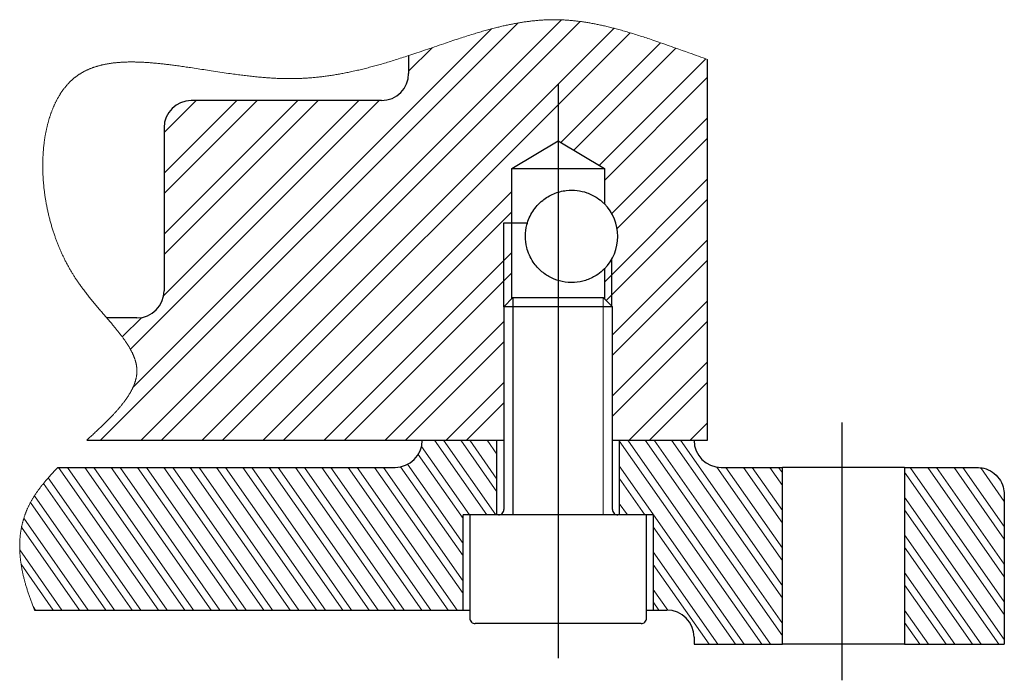
# Paper-space layout 'Ensemble zone Gauche Ech 3_4' of a CAD drawing. Units: millimetres. Extents: x -252 to 678, y 10 to 287.
# Drawn here: x 321 to 376, y 69 to 106 of the extents above; entities that cross this region are included whole.
import ezdxf

# ---------------------------------------------------------------- set-up
doc = ezdxf.new("R2010")
doc.units = ezdxf.units.MM
doc.layers.add('FORMAT', color=7, linetype='Continuous')

# ---------------------------------------------------------------- blocks, each defined once
blk = doc.blocks.new('SW_HATCH_7')
at = {"color": 0, "linetype": 'Continuous', "lineweight": 18}
for p, q in [((-10.483, 22.071), (-33.511, -0.957)), ((-11.924, 21.752), (-31.716, 1.96)), ((-8.06, 22.248), (-31.266, -0.957)), ((-7.029, 22.156), (-30.143, -0.957)), ((-5.16, 21.78), (-27.898, -0.957)), ((-4.284, 21.534), (-26.776, -0.957)), ((-15.21, 20.711), (-16.5, 19.421)), ((-2.592, 20.981), (-8.093, 15.48)), ((-1.763, 20.688), (-7.392, 15.059)), ((-0.105, 20.1), (-5.989, 14.216)), ((0, 19.083), (-5.7, 13.383)), ((-18.128, 17.793), (-31.857, 4.064)), ((-19.251, 17.793), (-30.025, 7.018)), ((-22.618, 17.793), (-30, 10.411)), ((-25.986, 17.793), (-30, 13.779)), ((-21.496, 17.793), (-30, 9.289)), ((-24.864, 17.793), (-30, 12.656)), ((-28.231, 17.793), (-30, 16.024)), ((0, 16.838), (-5.287, 11.551)), ((0, 15.715), (-4.993, 10.723)), ((0, 13.47), (-5.7, 7.77)), ((-10.8, 12.773), (-24.53, -0.957)), ((0, 12.348), (-5.594, 6.754)), ((-10.8, 11.651), (-23.408, -0.957)), ((0, 10.103), (-5.25, 4.853)), ((-10.8, 9.406), (-21.163, -0.957)), ((0, 8.98), (-5.25, 3.73)), ((-10.8, 8.283), (-20.04, -0.957)), ((0, 6.735), (-5.25, 1.485)), ((-31.226, 5.818), (-32.303, 4.741)), ((-11.25, 5.588), (-17.795, -0.957)), ((0, 5.613), (-5.25, 0.363)), ((-11.25, 4.465), (-16.673, -0.957)), ((0, 3.368), (-4.325, -0.957)), ((-11.25, 2.22), (-14.428, -0.957)), ((0, 2.245), (-3.202, -0.957)), ((-11.25, 1.098), (-13.305, -0.957)), ((0, 0), (-0.957, -0.957)), ((-15.067, -0.957), (-12.178, -5.082)), ((-14.582, -0.957), (-11.694, -5.082)), ((-13.613, -0.957), (-11.625, -3.797)), ((-13.129, -0.957), (-11.625, -3.105)), ((-12.16, -0.957), (-11.625, -1.721)), ((-11.675, -0.957), (-11.625, -1.029)), ((-4.875, -0.982), (2.985, -12.207)), ((-4.408, -0.957), (3.47, -12.207)), ((-3.439, -0.957), (4.125, -11.76)), ((-2.954, -0.957), (4.125, -11.068)), ((-1.985, -0.957), (4.125, -9.684)), ((-1.501, -0.957), (4.125, -8.992)), ((-15.791, -1.306), (-13.147, -5.082)), ((-15.971, -1.741), (-13.5, -5.271)), ((-35.819, -2.457), (-30.304, -10.332)), ((-35.334, -2.457), (-29.82, -10.332)), ((-34.365, -2.457), (-28.851, -10.332)), ((-33.881, -2.457), (-28.367, -10.332)), ((-32.912, -2.457), (-27.398, -10.332)), ((-32.427, -2.457), (-26.913, -10.332)), ((-31.458, -2.457), (-25.944, -10.332)), ((-30.974, -2.457), (-25.46, -10.332)), ((-30.005, -2.457), (-24.491, -10.332)), ((-29.52, -2.457), (-24.006, -10.332)), ((-28.551, -2.457), (-23.037, -10.332)), ((-28.067, -2.457), (-22.553, -10.332)), ((-27.098, -2.457), (-21.584, -10.332)), ((-26.613, -2.457), (-21.099, -10.332)), ((-25.644, -2.457), (-20.13, -10.332)), ((-25.16, -2.457), (-19.646, -10.332)), ((-24.191, -2.457), (-18.677, -10.332)), ((-23.706, -2.457), (-18.192, -10.332)), ((-22.737, -2.457), (-17.223, -10.332)), ((-22.253, -2.457), (-16.739, -10.332)), ((-21.284, -2.457), (-15.77, -10.332)), ((-20.799, -2.457), (-15.285, -10.332)), ((-19.83, -2.457), (-14.316, -10.332)), ((-19.346, -2.457), (-13.832, -10.332)), ((-18.377, -2.457), (-13.5, -9.422)), ((-17.892, -2.457), (-13.5, -8.73)), ((-16.945, -2.426), (-13.5, -7.346)), ((-16.557, -2.288), (-13.5, -6.654)), ((-4.875, -2.366), (2.016, -12.207)), ((0.504, -2.437), (4.125, -7.608)), ((1.003, -2.457), (4.125, -6.916)), ((1.972, -2.457), (4.125, -5.532)), ((2.456, -2.457), (4.125, -4.84)), ((3.425, -2.457), (4.125, -3.456)), ((3.91, -2.457), (4.125, -2.764)), ((11.177, -2.457), (16.374, -9.879)), ((12.146, -2.457), (16.374, -8.495)), ((12.631, -2.457), (16.374, -7.803)), ((13.6, -2.457), (16.374, -6.419)), ((14.084, -2.457), (16.374, -5.727)), ((15.074, -2.486), (16.374, -4.344)), ((-36.388, -3.028), (-31.273, -10.332)), ((-4.875, -3.058), (-3.457, -5.082)), ((10.875, -2.717), (16.374, -10.571)), ((-36.653, -3.341), (-31.758, -10.332)), ((-37.149, -4.018), (-32.727, -10.332)), ((10.875, -4.101), (16.374, -11.955)), ((-37.371, -4.392), (-33.211, -10.332)), ((-4.875, -4.442), (-4.426, -5.082)), ((10.875, -4.793), (16.066, -12.207)), ((-37.737, -5.253), (-34.18, -10.332)), ((-37.867, -5.759), (-34.665, -10.332)), ((-3, -5.736), (1.532, -12.207)), ((10.875, -6.177), (15.097, -12.207)), ((-37.965, -7.003), (-35.634, -10.332)), ((10.875, -6.869), (14.613, -12.207)), ((-3, -7.119), (0.563, -12.207)), ((-37.89, -7.803), (-36.118, -10.332)), ((-3, -7.811), (0.078, -12.207)), ((10.875, -8.253), (13.644, -12.207)), ((-3, -9.195), (-2.203, -10.333)), ((10.875, -8.945), (13.159, -12.207)), ((-37.22, -10.143), (-37.087, -10.332)), ((-3, -9.887), (-2.688, -10.332)), ((10.875, -10.329), (12.19, -12.207)), ((10.875, -11.021), (11.706, -12.207))]:
    blk.add_line(p, q, dxfattribs=at)

psp = doc.layouts.new('Ensemble zone Gauche Ech 3_4')

# ---------------------------------------------------------------- linework, layer by layer
at = {"color": 7, "linetype": 'Continuous', "lineweight": 25}
for p, q in [((342.88, 103.705), (342.88, 102.723)), ((359.38, 82.473), (359.38, 103.494)), ((341.38, 101.223), (330.88, 101.223)), ((329.38, 99.723), (329.38, 90.723)), ((348.58, 97.473), (351.13, 99.005)), ((351.13, 99.005), (353.68, 97.473)), ((348.58, 97.473), (353.68, 97.473)), ((348.58, 90.29), (348.58, 97.473)), ((353.68, 97.473), (353.68, 95.526)), ((353.68, 91.927), (353.68, 90.29)), ((348.638, 90.348), (348.13, 89.84)), ((348.638, 90.348), (353.424, 90.348)), ((353.424, 90.348), (353.623, 90.348)), ((354.13, 89.84), (353.623, 90.348)), ((348.13, 89.84), (348.13, 78.648)), ((353.891, 89.84), (348.13, 89.84)), ((354.13, 89.84), (353.891, 89.84)), ((354.13, 78.648), (354.13, 89.84)), ((327.88, 89.223), (326.221, 89.223)), ((325.109, 82.473), (348.112, 82.473)), ((343.63, 82.473), (347.755, 82.473)), ((347.755, 78.348), (347.755, 82.473)), ((348.13, 82.491), (348.112, 82.473)), ((348.13, 82.473), (348.112, 82.473)), ((354.149, 82.473), (354.13, 82.491)), ((354.149, 82.473), (354.13, 82.473)), ((354.149, 82.473), (359.38, 82.473)), ((354.505, 82.473), (354.505, 78.348)), ((354.505, 82.473), (358.63, 82.473)), ((323.525, 80.973), (342.13, 80.973)), ((360.13, 80.973), (363.505, 80.973)), ((363.505, 71.223), (363.505, 80.973)), ((370.255, 80.973), (363.505, 80.973)), ((370.255, 80.973), (370.255, 71.223)), ((370.255, 80.973), (374.229, 80.973)), ((375.754, 79.473), (375.754, 71.223)), ((346.255, 78.348), (345.88, 78.348)), ((345.88, 73.098), (345.88, 78.348)), ((346.255, 78.348), (346.255, 72.648)), ((356.005, 78.348), (346.255, 78.348)), ((356.005, 72.648), (356.005, 78.348)), ((356.38, 78.348), (356.005, 78.348)), ((356.38, 78.348), (356.38, 73.098)), ((322.237, 73.098), (345.88, 73.098)), ((345.88, 73.098), (346.255, 73.098)), ((356.005, 73.098), (356.38, 73.098)), ((356.38, 73.098), (357.13, 73.098)), ((355.705, 72.348), (346.555, 72.348)), ((358.63, 71.598), (358.63, 71.223)), ((358.63, 71.223), (363.505, 71.223)), ((370.255, 71.223), (363.505, 71.223)), ((370.255, 71.223), (375.754, 71.223))]:
    psp.add_line(p, q, dxfattribs=at)
at = {"color": 7, "linetype": 'Continuous', "lineweight": 18, "flags": 128}
for points in [[(359.38, 103.494), (359.275, 103.53), (359.142, 103.577), (359.01, 103.623), (358.877, 103.67), (358.744, 103.717), (358.611, 103.764), (358.479, 103.811), (358.346, 103.858), (358.164, 103.923), (357.982, 103.988), (357.8, 104.053), (357.618, 104.118), (357.499, 104.16), (357.38, 104.202), (357.262, 104.244), (357.143, 104.286), (357.025, 104.328), (356.906, 104.369), (356.788, 104.411), (356.682, 104.448), (356.575, 104.484), (356.469, 104.521), (356.363, 104.557), (356.256, 104.593), (356.173, 104.621), (356.089, 104.649), (356.006, 104.677), (355.923, 104.704), (355.839, 104.731), (355.756, 104.758), (355.673, 104.785), (355.589, 104.812), (355.506, 104.838), (355.423, 104.864), (355.341, 104.89), (355.26, 104.915), (355.178, 104.94), (355.096, 104.964), (355.019, 104.987), (354.941, 105.01), (354.863, 105.033), (354.786, 105.055), (354.708, 105.078), (354.631, 105.099), (354.557, 105.12), (354.484, 105.14), (354.411, 105.16), (354.338, 105.179), (354.265, 105.198), (354.22, 105.21), (354.154, 105.227), (354.088, 105.244), (354.022, 105.261), (353.956, 105.277), (353.89, 105.293), (353.826, 105.308), (353.761, 105.324), (353.696, 105.339), (353.632, 105.353), (353.574, 105.366), (353.516, 105.379), (353.459, 105.391), (353.401, 105.404), (353.343, 105.416), (353.286, 105.428), (353.228, 105.439), (353.171, 105.451), (353.113, 105.462), (353.056, 105.473), (352.998, 105.483), (352.941, 105.494), (352.883, 105.504), (352.826, 105.514), (352.769, 105.523), (352.711, 105.533), (352.651, 105.543), (352.591, 105.552), (352.531, 105.561), (352.471, 105.57), (352.411, 105.578), (352.351, 105.586), (352.297, 105.593), (352.243, 105.6), (352.189, 105.607), (352.135, 105.613), (352.081, 105.619), (352.027, 105.625), (351.976, 105.631), (351.925, 105.636), (351.874, 105.641), (351.824, 105.645), (351.773, 105.65), (351.722, 105.654), (351.671, 105.658), (351.62, 105.661), (351.57, 105.665), (351.519, 105.668), (351.469, 105.671), (351.419, 105.673), (351.37, 105.676), (351.32, 105.678), (351.272, 105.68), (351.224, 105.681), (351.176, 105.683), (351.128, 105.684), (351.08, 105.685), (351.033, 105.685), (350.986, 105.686), (350.939, 105.686), (350.892, 105.686), (350.844, 105.686), (350.796, 105.685), (350.749, 105.685), (350.701, 105.684), (350.653, 105.683), (350.605, 105.681), (350.557, 105.68), (350.501, 105.678), (350.446, 105.675), (350.39, 105.673), (350.334, 105.67), (350.278, 105.666), (350.223, 105.663), (350.17, 105.659), (350.118, 105.655), (350.065, 105.651), (350.013, 105.647), (349.96, 105.642), (349.905, 105.637), (349.849, 105.632), (349.793, 105.626), (349.738, 105.62), (349.682, 105.614), (349.627, 105.608), (349.574, 105.601), (349.522, 105.595), (349.469, 105.588), (349.417, 105.581), (349.365, 105.574), (349.312, 105.567), (349.26, 105.559), (349.208, 105.551), (349.155, 105.543), (349.103, 105.535), (349.052, 105.527), (349, 105.518), (348.949, 105.509), (348.898, 105.501), (348.841, 105.491), (348.785, 105.48), (348.728, 105.47), (348.672, 105.459), (348.615, 105.448), (348.559, 105.437), (348.502, 105.426), (348.446, 105.415), (348.386, 105.402), (348.327, 105.39), (348.268, 105.377), (348.209, 105.364), (348.15, 105.351), (348.091, 105.338), (348.031, 105.324), (347.972, 105.31), (347.913, 105.296), (347.854, 105.282), (347.795, 105.267), (347.735, 105.253), (347.665, 105.235), (347.596, 105.218), (347.526, 105.2), (347.456, 105.181), (347.385, 105.163), (347.313, 105.143), (347.242, 105.124), (347.17, 105.104), (347.099, 105.084), (347.027, 105.064), (346.956, 105.044), (346.884, 105.023), (346.809, 105.002), (346.734, 104.98), (346.659, 104.957), (346.584, 104.935), (346.509, 104.912), (346.434, 104.889), (346.344, 104.862), (346.253, 104.834), (346.163, 104.806), (346.073, 104.777), (345.982, 104.748), (345.893, 104.72), (345.805, 104.691), (345.716, 104.662), (345.627, 104.633), (345.525, 104.6), (345.424, 104.566), (345.323, 104.532), (345.221, 104.499), (345.119, 104.464), (345.018, 104.43), (344.916, 104.396), (344.814, 104.361), (344.686, 104.317), (344.557, 104.274), (344.429, 104.23), (344.3, 104.185), (344.171, 104.141), (344.051, 104.1), (343.932, 104.059), (343.812, 104.018), (343.692, 103.978), (343.571, 103.937), (343.451, 103.896), (343.337, 103.857), (343.223, 103.819), (343.109, 103.781), (342.995, 103.743), (342.88, 103.705), (342.787, 103.674), (342.694, 103.644), (342.601, 103.614), (342.507, 103.583), (342.414, 103.553), (342.322, 103.524), (342.23, 103.495), (342.137, 103.466), (342.045, 103.437), (341.962, 103.412), (341.879, 103.386), (341.797, 103.361), (341.714, 103.336), (341.63, 103.311), (341.547, 103.287), (341.464, 103.262), (341.38, 103.238), (341.307, 103.217), (341.234, 103.196), (341.161, 103.176), (341.087, 103.155), (341.013, 103.135), (340.941, 103.115), (340.869, 103.095), (340.796, 103.076), (340.723, 103.057), (340.649, 103.037), (340.575, 103.018), (340.5, 102.999), (340.426, 102.981), (340.351, 102.962), (340.276, 102.944), (340.202, 102.926), (340.127, 102.908), (340.052, 102.891), (339.976, 102.873), (339.901, 102.856), (339.826, 102.84), (339.75, 102.823), (339.674, 102.807), (339.605, 102.792), (339.535, 102.778), (339.466, 102.764), (339.396, 102.75), (339.326, 102.736), (339.256, 102.723), (339.191, 102.71), (339.125, 102.698), (339.059, 102.686), (338.994, 102.675), (338.928, 102.663), (338.863, 102.652), (338.798, 102.641), (338.733, 102.631), (338.668, 102.621), (338.602, 102.61), (338.535, 102.6), (338.468, 102.591), (338.402, 102.581), (338.335, 102.572), (338.268, 102.563), (338.201, 102.554), (338.142, 102.547), (338.083, 102.54), (338.024, 102.533), (337.965, 102.526), (337.906, 102.519), (337.847, 102.513), (337.788, 102.507), (337.728, 102.501), (337.666, 102.495), (337.604, 102.49), (337.542, 102.484), (337.479, 102.479), (337.417, 102.474), (337.354, 102.469), (337.3, 102.465), (337.246, 102.462), (337.193, 102.458), (337.139, 102.455), (337.085, 102.452), (337.032, 102.449), (336.979, 102.447), (336.926, 102.444), (336.872, 102.442), (336.818, 102.44), (336.764, 102.438), (336.709, 102.437), (336.655, 102.435), (336.6, 102.434), (336.545, 102.433), (336.49, 102.432), (336.436, 102.431), (336.381, 102.431), (336.326, 102.431), (336.271, 102.431), (336.215, 102.431), (336.16, 102.432), (336.105, 102.432), (336.044, 102.433), (335.983, 102.435), (335.922, 102.436), (335.861, 102.438), (335.8, 102.44), (335.738, 102.442), (335.676, 102.444), (335.614, 102.447), (335.551, 102.45), (335.489, 102.453), (335.427, 102.456), (335.364, 102.46), (335.302, 102.464), (335.236, 102.468), (335.171, 102.472), (335.105, 102.477), (335.039, 102.482), (334.974, 102.487), (334.908, 102.492), (334.829, 102.498), (334.75, 102.505), (334.671, 102.512), (334.592, 102.52), (334.512, 102.527), (334.435, 102.535), (334.357, 102.543), (334.279, 102.551), (334.201, 102.56), (334.121, 102.569), (334.042, 102.578), (333.962, 102.587), (333.883, 102.597), (333.803, 102.606), (333.725, 102.616), (333.647, 102.626), (333.569, 102.636), (333.491, 102.646), (333.398, 102.658), (333.305, 102.671), (333.212, 102.683), (333.119, 102.696), (333.026, 102.709), (332.933, 102.723), (332.815, 102.74), (332.696, 102.757), (332.578, 102.774), (332.46, 102.792), (332.342, 102.81), (332.224, 102.828), (332.106, 102.846), (331.989, 102.864), (331.883, 102.88), (331.778, 102.896), (331.673, 102.912), (331.568, 102.928), (331.463, 102.945), (331.359, 102.961), (331.254, 102.977), (331.152, 102.992), (331.05, 103.008), (330.948, 103.023), (330.847, 103.038), (330.767, 103.05), (330.688, 103.062), (330.609, 103.074), (330.53, 103.085), (330.449, 103.097), (330.369, 103.108), (330.288, 103.12), (330.208, 103.131), (330.129, 103.142), (330.049, 103.153), (329.969, 103.163), (329.904, 103.172), (329.838, 103.18), (329.772, 103.189), (329.707, 103.197), (329.641, 103.205), (329.576, 103.213), (329.515, 103.22), (329.454, 103.228), (329.393, 103.235), (329.332, 103.241), (329.271, 103.248), (329.21, 103.255), (329.15, 103.261), (329.09, 103.267), (329.029, 103.273), (328.969, 103.279), (328.911, 103.285), (328.852, 103.29), (328.794, 103.295), (328.735, 103.3), (328.676, 103.305), (328.617, 103.31), (328.558, 103.314), (328.5, 103.318), (328.441, 103.322), (328.384, 103.326), (328.327, 103.329), (328.27, 103.333), (328.213, 103.336), (328.162, 103.338), (328.112, 103.34), (328.062, 103.342), (328.012, 103.344), (327.962, 103.346), (327.912, 103.348), (327.863, 103.349), (327.813, 103.35), (327.766, 103.351), (327.719, 103.352), (327.672, 103.352), (327.626, 103.352), (327.579, 103.352), (327.534, 103.352), (327.488, 103.352), (327.443, 103.351), (327.398, 103.351), (327.352, 103.35), (327.307, 103.349), (327.261, 103.347), (327.216, 103.346), (327.171, 103.344), (327.126, 103.342), (327.081, 103.339), (327.042, 103.337), (327.003, 103.335), (326.964, 103.332), (326.925, 103.33), (326.886, 103.327), (326.848, 103.324), (326.81, 103.32), (326.771, 103.317), (326.732, 103.313), (326.692, 103.309), (326.652, 103.305), (326.613, 103.3), (326.573, 103.296), (326.534, 103.291), (326.497, 103.286), (326.46, 103.281), (326.423, 103.276), (326.386, 103.27), (326.349, 103.264), (326.313, 103.258), (326.277, 103.252), (326.24, 103.246), (326.203, 103.239), (326.165, 103.232), (326.127, 103.225), (326.09, 103.217), (326.053, 103.209), (326.016, 103.201), (325.984, 103.194), (325.953, 103.187), (325.921, 103.179), (325.89, 103.172), (325.859, 103.164), (325.828, 103.156), (325.797, 103.148), (325.764, 103.138), (325.73, 103.129), (325.696, 103.119), (325.663, 103.109), (325.63, 103.099), (325.6, 103.09), (325.57, 103.08), (325.541, 103.07), (325.511, 103.06), (325.482, 103.05), (325.453, 103.04), (325.424, 103.029), (325.396, 103.019), (325.367, 103.008), (325.338, 102.997), (325.31, 102.985), (325.281, 102.974), (325.253, 102.962), (325.224, 102.95), (325.196, 102.937), (325.168, 102.925), (325.14, 102.912), (325.113, 102.899), (325.085, 102.886), (325.058, 102.873), (325.03, 102.859), (325.003, 102.845), (324.976, 102.831), (324.951, 102.818), (324.927, 102.805), (324.903, 102.791), (324.878, 102.778), (324.854, 102.764), (324.83, 102.75), (324.804, 102.734), (324.778, 102.719), (324.752, 102.703), (324.727, 102.687), (324.701, 102.67), (324.676, 102.653), (324.651, 102.637), (324.628, 102.621), (324.605, 102.605), (324.582, 102.589), (324.56, 102.573), (324.537, 102.556), (324.515, 102.539), (324.493, 102.522), (324.471, 102.505), (324.449, 102.488), (324.427, 102.47), (324.405, 102.453), (324.384, 102.435), (324.364, 102.418), (324.344, 102.4), (324.324, 102.383), (324.304, 102.365), (324.284, 102.347), (324.264, 102.328), (324.243, 102.309), (324.223, 102.29), (324.203, 102.27), (324.183, 102.251), (324.163, 102.231), (324.143, 102.21), (324.122, 102.188), (324.1, 102.165), (324.079, 102.143), (324.058, 102.12), (324.037, 102.096), (324.016, 102.073), (323.996, 102.049), (323.975, 102.025), (323.955, 102.001), (323.935, 101.976), (323.915, 101.952), (323.896, 101.928), (323.876, 101.903), (323.857, 101.878), (323.838, 101.853), (323.819, 101.827), (323.8, 101.801), (323.781, 101.775), (323.762, 101.748), (323.744, 101.722), (323.726, 101.696), (323.708, 101.669), (323.69, 101.643), (323.672, 101.615), (323.654, 101.587), (323.637, 101.559), (323.619, 101.531), (323.602, 101.503), (323.585, 101.475), (323.568, 101.446), (323.551, 101.417), (323.534, 101.388), (323.518, 101.359), (323.501, 101.329), (323.485, 101.3), (323.469, 101.27), (323.454, 101.241), (323.438, 101.211), (323.423, 101.182), (323.408, 101.151), (323.392, 101.12), (323.377, 101.089), (323.362, 101.058), (323.348, 101.027), (323.333, 100.995), (323.319, 100.963), (323.304, 100.932), (323.29, 100.899), (323.276, 100.867), (323.262, 100.835), (323.249, 100.802), (323.235, 100.769), (323.222, 100.737), (323.208, 100.7), (323.193, 100.664), (323.179, 100.627), (323.165, 100.59), (323.152, 100.553), (323.139, 100.519), (323.127, 100.485), (323.115, 100.45), (323.104, 100.416), (323.092, 100.381), (323.081, 100.347), (323.07, 100.313), (323.059, 100.279), (323.048, 100.244), (323.037, 100.209), (323.027, 100.173), (323.016, 100.138), (323.006, 100.102), (322.996, 100.066), (322.986, 100.03), (322.976, 99.993), (322.965, 99.951), (322.954, 99.908), (322.943, 99.865), (322.932, 99.822), (322.922, 99.779), (322.912, 99.736), (322.902, 99.695), (322.893, 99.654), (322.884, 99.612), (322.875, 99.571), (322.867, 99.529), (322.858, 99.484), (322.849, 99.44), (322.841, 99.395), (322.832, 99.35), (322.824, 99.305), (322.817, 99.26), (322.809, 99.217), (322.803, 99.174), (322.796, 99.131), (322.789, 99.088), (322.783, 99.045), (322.777, 99.001), (322.771, 98.958), (322.765, 98.914), (322.76, 98.87), (322.754, 98.826), (322.749, 98.783), (322.744, 98.74), (322.74, 98.696), (322.735, 98.653), (322.73, 98.605), (322.726, 98.557), (322.722, 98.51), (322.718, 98.462), (322.714, 98.414), (322.711, 98.366), (322.707, 98.319), (322.704, 98.272), (322.701, 98.224), (322.699, 98.175), (322.696, 98.126), (322.694, 98.077), (322.692, 98.028), (322.691, 97.979), (322.689, 97.93), (322.688, 97.881), (322.687, 97.831), (322.686, 97.782), (322.685, 97.732), (322.685, 97.682), (322.685, 97.632), (322.685, 97.583), (322.685, 97.533), (322.686, 97.477), (322.687, 97.422), (322.688, 97.367), (322.69, 97.312), (322.691, 97.256), (322.693, 97.206), (322.695, 97.155), (322.697, 97.104), (322.7, 97.054), (322.703, 97.003), (322.706, 96.952), (322.709, 96.901), (322.713, 96.845), (322.717, 96.789), (322.721, 96.733), (322.726, 96.677), (322.731, 96.62), (322.736, 96.564), (322.741, 96.508), (322.747, 96.451), (322.753, 96.395), (322.759, 96.338), (322.766, 96.283), (322.773, 96.227), (322.78, 96.171), (322.787, 96.116), (322.794, 96.064), (322.801, 96.013), (322.808, 95.961), (322.816, 95.91), (322.824, 95.858), (322.832, 95.806), (322.84, 95.755), (322.85, 95.698), (322.86, 95.641), (322.87, 95.584), (322.88, 95.527), (322.891, 95.47), (322.901, 95.414), (322.913, 95.357), (322.924, 95.3), (322.936, 95.243), (322.948, 95.186), (322.96, 95.131), (322.972, 95.075), (322.985, 95.019), (322.997, 94.963), (323.011, 94.907), (323.025, 94.85), (323.038, 94.793), (323.053, 94.737), (323.067, 94.68), (323.082, 94.625), (323.096, 94.569), (323.112, 94.514), (323.127, 94.458), (323.143, 94.402), (323.159, 94.346), (323.176, 94.289), (323.192, 94.233), (323.209, 94.177), (323.227, 94.121), (323.244, 94.065), (323.261, 94.014), (323.277, 93.963), (323.294, 93.912), (323.311, 93.862), (323.328, 93.811), (323.345, 93.761), (323.363, 93.71), (323.379, 93.664), (323.396, 93.618), (323.413, 93.572), (323.43, 93.526), (323.447, 93.481), (323.464, 93.435), (323.482, 93.389), (323.5, 93.343), (323.518, 93.298), (323.536, 93.252), (323.554, 93.207), (323.573, 93.162), (323.59, 93.119), (323.608, 93.076), (323.626, 93.034), (323.644, 92.991), (323.663, 92.949), (323.683, 92.904), (323.702, 92.86), (323.722, 92.815), (323.743, 92.77), (323.763, 92.726), (323.784, 92.682), (323.804, 92.64), (323.823, 92.598), (323.844, 92.557), (323.864, 92.515), (323.884, 92.474), (323.907, 92.428), (323.93, 92.382), (323.954, 92.336), (323.977, 92.29), (324.001, 92.245), (324.025, 92.199), (324.049, 92.154), (324.074, 92.109), (324.097, 92.066), (324.121, 92.024), (324.145, 91.981), (324.169, 91.939), (324.193, 91.896), (324.218, 91.854), (324.241, 91.815), (324.265, 91.775), (324.288, 91.736), (324.312, 91.696), (324.336, 91.657), (324.36, 91.618), (324.385, 91.579), (324.409, 91.541), (324.434, 91.502), (324.459, 91.463), (324.483, 91.426), (324.508, 91.388), (324.533, 91.351), (324.558, 91.313), (324.586, 91.271), (324.615, 91.229), (324.644, 91.187), (324.673, 91.145), (324.703, 91.103), (324.732, 91.062), (324.762, 91.02), (324.792, 90.979), (324.823, 90.936), (324.854, 90.893), (324.886, 90.85), (324.918, 90.807), (324.95, 90.765), (324.982, 90.723), (325.02, 90.672), (325.058, 90.622), (325.097, 90.573), (325.136, 90.523), (325.174, 90.474), (325.213, 90.426), (325.251, 90.378), (325.289, 90.33), (325.328, 90.282), (325.374, 90.225), (325.42, 90.169), (325.466, 90.113), (325.512, 90.057), (325.558, 90.002), (325.604, 89.946), (325.651, 89.891), (325.697, 89.837), (325.743, 89.782), (325.789, 89.728), (325.835, 89.674), (325.881, 89.62), (325.924, 89.569), (325.967, 89.519), (326.01, 89.469), (326.053, 89.419), (326.096, 89.369), (326.138, 89.32), (326.179, 89.271), (326.221, 89.223), (326.257, 89.18), (326.294, 89.137), (326.33, 89.095), (326.366, 89.053), (326.401, 89.011), (326.437, 88.969), (326.472, 88.927), (326.508, 88.885), (326.539, 88.847), (326.57, 88.81), (326.601, 88.773), (326.632, 88.736), (326.662, 88.699), (326.693, 88.662), (326.723, 88.625), (326.753, 88.588), (326.782, 88.551), (326.812, 88.515), (326.841, 88.478), (326.87, 88.442), (326.898, 88.405), (326.927, 88.369), (326.953, 88.336), (326.978, 88.303), (327.003, 88.27), (327.028, 88.237), (327.053, 88.204), (327.078, 88.171), (327.101, 88.14), (327.123, 88.109), (327.145, 88.079), (327.167, 88.048), (327.189, 88.017), (327.211, 87.987), (327.232, 87.956), (327.251, 87.928), (327.271, 87.9), (327.289, 87.872), (327.308, 87.845), (327.326, 87.817), (327.345, 87.789), (327.362, 87.761), (327.38, 87.734), (327.398, 87.706), (327.415, 87.678), (327.432, 87.651), (327.448, 87.623), (327.464, 87.597), (327.479, 87.571), (327.494, 87.545), (327.509, 87.52), (327.523, 87.494), (327.537, 87.468), (327.552, 87.442), (327.565, 87.416), (327.579, 87.391), (327.592, 87.365), (327.605, 87.34), (327.617, 87.314), (327.63, 87.289), (327.642, 87.264), (327.654, 87.238), (327.665, 87.213), (327.677, 87.187), (327.688, 87.161), (327.699, 87.136), (327.709, 87.11), (327.72, 87.085), (327.729, 87.061), (327.738, 87.037), (327.747, 87.013), (327.756, 86.989), (327.764, 86.965), (327.772, 86.941), (327.78, 86.917), (327.787, 86.895), (327.794, 86.873), (327.8, 86.851), (327.807, 86.829), (327.813, 86.807), (327.818, 86.786), (327.824, 86.764), (327.829, 86.742), (327.834, 86.72), (327.839, 86.698), (327.844, 86.676), (327.848, 86.654), (327.852, 86.634), (327.856, 86.613), (327.859, 86.593), (327.862, 86.572), (327.865, 86.552), (327.868, 86.53), (327.871, 86.508), (327.873, 86.486), (327.875, 86.464), (327.877, 86.442), (327.878, 86.421), (327.88, 86.4), (327.881, 86.38), (327.881, 86.359), (327.882, 86.338), (327.882, 86.318), (327.882, 86.297), (327.882, 86.277), (327.881, 86.256), (327.881, 86.236), (327.88, 86.215), (327.879, 86.195), (327.877, 86.175), (327.876, 86.155), (327.874, 86.134), (327.872, 86.113), (327.869, 86.091), (327.867, 86.069), (327.864, 86.047), (327.861, 86.026), (327.857, 86.004), (327.854, 85.983), (327.85, 85.963), (327.846, 85.942), (327.842, 85.922), (327.838, 85.901), (327.833, 85.881), (327.828, 85.86), (327.823, 85.839), (327.818, 85.819), (327.813, 85.798), (327.807, 85.778), (327.802, 85.758), (327.796, 85.738), (327.79, 85.718), (327.782, 85.695), (327.775, 85.672), (327.767, 85.649), (327.759, 85.626), (327.751, 85.603), (327.743, 85.58), (327.734, 85.557), (327.725, 85.534), (327.716, 85.51), (327.706, 85.486), (327.696, 85.462), (327.686, 85.438), (327.675, 85.414), (327.664, 85.39), (327.653, 85.366), (327.642, 85.342), (327.63, 85.318), (327.619, 85.294), (327.607, 85.27), (327.594, 85.246), (327.583, 85.224), (327.571, 85.201), (327.559, 85.179), (327.546, 85.156), (327.534, 85.134), (327.519, 85.108), (327.505, 85.083), (327.49, 85.058), (327.475, 85.033), (327.46, 85.008), (327.444, 84.982), (327.429, 84.957), (327.413, 84.932), (327.395, 84.905), (327.378, 84.879), (327.36, 84.852), (327.343, 84.826), (327.325, 84.799), (327.306, 84.773), (327.288, 84.747), (327.27, 84.721), (327.251, 84.694), (327.232, 84.668), (327.212, 84.641), (327.192, 84.614), (327.172, 84.588), (327.152, 84.561), (327.131, 84.534), (327.111, 84.507), (327.09, 84.481), (327.068, 84.454), (327.047, 84.427), (327.025, 84.4), (327.004, 84.373), (326.982, 84.347), (326.959, 84.32), (326.935, 84.29), (326.91, 84.261), (326.884, 84.231), (326.859, 84.202), (326.833, 84.172), (326.806, 84.141), (326.778, 84.109), (326.75, 84.078), (326.722, 84.047), (326.693, 84.015), (326.665, 83.984), (326.637, 83.954), (326.61, 83.924), (326.582, 83.895), (326.554, 83.865), (326.526, 83.835), (326.495, 83.802), (326.463, 83.769), (326.431, 83.735), (326.399, 83.702), (326.366, 83.669), (326.333, 83.636), (326.3, 83.602), (326.267, 83.569), (326.229, 83.531), (326.191, 83.493), (326.153, 83.455), (326.114, 83.417), (326.075, 83.378), (326.036, 83.341), (325.998, 83.303), (325.959, 83.266), (325.919, 83.228), (325.873, 83.183), (325.825, 83.138), (325.778, 83.094), (325.73, 83.049), (325.683, 83.004), (325.635, 82.958), (325.586, 82.913), (325.538, 82.868), (325.489, 82.823), (325.44, 82.778), (325.391, 82.732), (325.342, 82.687), (325.284, 82.634), (325.226, 82.58), (325.167, 82.526), (325.109, 82.473)], [(323.525, 80.973), (323.487, 80.934), (323.449, 80.895), (323.412, 80.856), (323.374, 80.817), (323.337, 80.778), (323.3, 80.739), (323.263, 80.7), (323.227, 80.661), (323.189, 80.62), (323.151, 80.578), (323.114, 80.537), (323.076, 80.496), (323.039, 80.455), (323.003, 80.413), (322.993, 80.402), (322.962, 80.367), (322.932, 80.332), (322.901, 80.297), (322.872, 80.262), (322.842, 80.227), (322.813, 80.192), (322.784, 80.158), (322.756, 80.123), (322.727, 80.089), (322.699, 80.054), (322.671, 80.019), (322.643, 79.984), (322.616, 79.949), (322.588, 79.913), (322.561, 79.878), (322.536, 79.845), (322.511, 79.812), (322.486, 79.779), (322.462, 79.745), (322.437, 79.712), (322.413, 79.679), (322.39, 79.645), (322.366, 79.612), (322.343, 79.578), (322.32, 79.545), (322.297, 79.512), (322.275, 79.479), (322.253, 79.445), (322.232, 79.412), (322.213, 79.383), (322.194, 79.353), (322.175, 79.323), (322.157, 79.293), (322.139, 79.263), (322.121, 79.233), (322.103, 79.204), (322.083, 79.171), (322.064, 79.138), (322.046, 79.105), (322.027, 79.071), (322.009, 79.038), (321.993, 79.009), (321.977, 78.979), (321.962, 78.949), (321.946, 78.919), (321.931, 78.889), (321.917, 78.86), (321.902, 78.83), (321.888, 78.801), (321.874, 78.771), (321.86, 78.741), (321.847, 78.711), (321.833, 78.681), (321.82, 78.65), (321.807, 78.62), (321.794, 78.59), (321.782, 78.559), (321.769, 78.529), (321.757, 78.499), (321.745, 78.468), (321.733, 78.438), (321.722, 78.407), (321.711, 78.377), (321.7, 78.346), (321.688, 78.312), (321.676, 78.279), (321.665, 78.245), (321.654, 78.211), (321.643, 78.177), (321.633, 78.146), (321.624, 78.114), (321.614, 78.083), (321.605, 78.051), (321.596, 78.019), (321.588, 77.988), (321.579, 77.957), (321.571, 77.926), (321.563, 77.895), (321.556, 77.863), (321.548, 77.831), (321.541, 77.799), (321.533, 77.767), (321.526, 77.735), (321.52, 77.703), (321.513, 77.671), (321.506, 77.635), (321.499, 77.599), (321.493, 77.563), (321.487, 77.527), (321.481, 77.491), (321.475, 77.455), (321.47, 77.421), (321.465, 77.387), (321.46, 77.353), (321.456, 77.319), (321.451, 77.285), (321.447, 77.251), (321.444, 77.217), (321.44, 77.183), (321.437, 77.148), (321.434, 77.114), (321.431, 77.081), (321.428, 77.047), (321.426, 77.013), (321.423, 76.979), (321.421, 76.945), (321.419, 76.91), (321.418, 76.876), (321.416, 76.841), (321.415, 76.807), (321.414, 76.773), (321.413, 76.739), (321.413, 76.705), (321.412, 76.671), (321.412, 76.63), (321.412, 76.589), (321.413, 76.549), (321.413, 76.508), (321.414, 76.467), (321.415, 76.427), (321.417, 76.385), (321.419, 76.344), (321.421, 76.302), (321.423, 76.261), (321.426, 76.219), (321.429, 76.177), (321.432, 76.138), (321.435, 76.099), (321.438, 76.059), (321.442, 76.02), (321.446, 75.981), (321.45, 75.941), (321.454, 75.902), (321.459, 75.862), (321.464, 75.823), (321.469, 75.783), (321.474, 75.744), (321.479, 75.705), (321.485, 75.666), (321.491, 75.627), (321.497, 75.588), (321.503, 75.548), (321.51, 75.508), (321.517, 75.468), (321.524, 75.429), (321.531, 75.389), (321.538, 75.349), (321.547, 75.305), (321.555, 75.261), (321.564, 75.218), (321.573, 75.174), (321.583, 75.13), (321.593, 75.084), (321.603, 75.039), (321.613, 74.993), (321.624, 74.947), (321.635, 74.902), (321.646, 74.856), (321.658, 74.81), (321.669, 74.768), (321.68, 74.726), (321.691, 74.684), (321.702, 74.642), (321.714, 74.6), (321.725, 74.558), (321.74, 74.507), (321.754, 74.456), (321.769, 74.406), (321.785, 74.355), (321.8, 74.304), (321.816, 74.254), (321.831, 74.204), (321.847, 74.154), (321.863, 74.104), (321.88, 74.053), (321.897, 74.002), (321.915, 73.951), (321.932, 73.9), (321.95, 73.849), (321.968, 73.799), (321.986, 73.748), (322.004, 73.698), (322.022, 73.648), (322.041, 73.596), (322.06, 73.545), (322.08, 73.494), (322.1, 73.442), (322.12, 73.39), (322.14, 73.339), (322.16, 73.287), (322.179, 73.24), (322.198, 73.192), (322.217, 73.145), (322.237, 73.098)]]:
    psp.add_lwpolyline(points, dxfattribs=at)
at = {"color": 7, "linetype": 'Continuous', "lineweight": 25}
for centre, radius, start, end in [((341.38, 102.723), 1.5, 270, 360), ((330.88, 99.723), 1.5, 90, 180), ((351.874, 93.726), 2.55, 315.113, 44.887), ((327.88, 90.723), 1.5, 270, 0), ((342.13, 82.473), 1.5, 270, 0), ((360.13, 82.473), 1.5, 180, 270), ((347.83, 78.648), 0.3, 270, 0.0001), ((354.43, 78.648), 0.3, 179.9999, 270), ((357.13, 71.598), 1.5, 0, 90), ((346.555, 72.648), 0.3, 179.9998, 270.0002), ((355.705, 72.648), 0.3, 269.9998, 0.0002)]:
    psp.add_arc(centre, radius, start, end, dxfattribs=at)
for points, knots in [([(353.68, 91.927), (353.68, 91.926), (353.648, 91.894), (353.509, 91.762), (353.181, 91.514), (352.659, 91.272), (352.013, 91.152), (351.366, 91.199), (350.75, 91.409), (350.193, 91.769), (349.69, 92.328), (349.383, 93.023), (349.298, 93.738), (349.387, 94.428), (349.693, 95.131), (350.222, 95.72), (350.875, 96.109), (351.538, 96.283), (352.167, 96.281), (352.752, 96.145), (353.238, 95.902), (353.541, 95.663), (353.661, 95.545), (353.68, 95.526)], [0, 0, 0, 0, 0.000173, 0.011284, 0.048117, 0.102337, 0.153708, 0.2108, 0.262712, 0.315055, 0.375043, 0.448424, 0.500987, 0.553586, 0.620762, 0.689447, 0.74832, 0.808575, 0.858635, 0.904142, 0.957712, 0.993209, 1, 1, 1, 1]), ([(374.229, 80.973), (374.361, 80.963), (374.668, 80.94), (375.114, 80.731), (375.489, 80.368), (375.716, 79.926), (375.742, 79.615), (375.754, 79.473)], [0, 0, 0, 0, 0.167263, 0.388373, 0.606306, 0.820603, 1, 1, 1, 1])]:
    psp.add_open_spline(points, degree=3, knots=knots, dxfattribs=at)
at = {"layer": 'FORMAT'}
for p, q in [((351.13, 102.11), (351.13, 70.445)), ((348.13, 89.84), (348.13, 94.473)), ((354.094, 89.877), (354.094, 92.472)), ((348.638, 90.348), (348.638, 78.348)), ((366.794, 83.449), (366.794, 69.22))]:
    psp.add_line(p, q, dxfattribs=at)
at = {"layer": 'FORMAT', "lineweight": 25}
psp.add_line((348.13, 94.473), (349.451, 94.473), dxfattribs=at)
at = {"layer": 'FORMAT', "color": 7, "linetype": 'Continuous', "lineweight": 18}
psp.add_line((353.623, 90.348), (353.623, 78.348), dxfattribs=at)

# ---------------------------------------------------------------- block references
at = {"color": 7, "linetype": 'Continuous', "lineweight": 18}
psp.add_blockref('SW_HATCH_7', (359.38, 83.43), dxfattribs=at)

doc.saveas('drawing.dxf')
